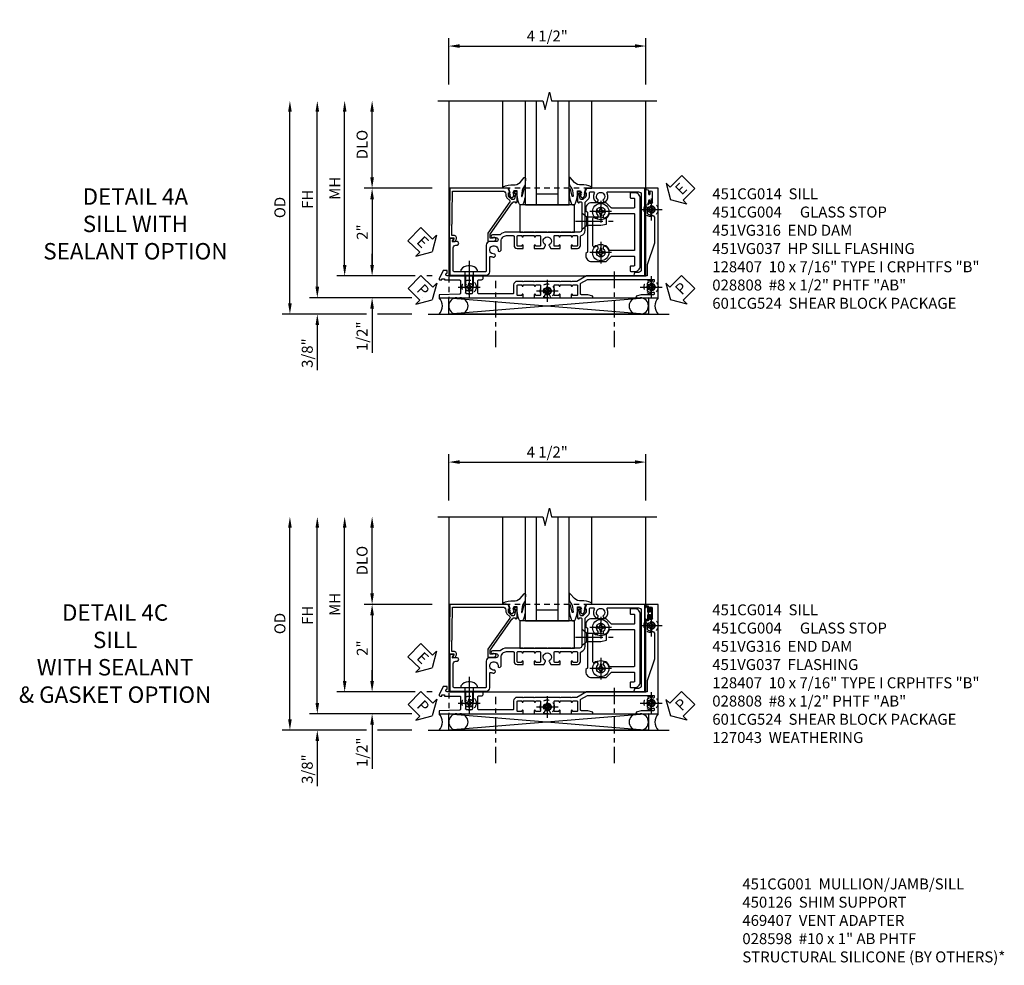
# Model space of a CAD drawing. Extents: x 0 to 102, y 0 to 70.
# Drawn here: x 31 to 53, y 21 to 42 of the extents above; entities that cross this region are included whole.
import ezdxf

# ---------------------------------------------------------------- set-up
doc = ezdxf.new("R2010")
doc.units = 0
doc.header["$LTSCALE"] = 0.5
doc.header["$MEASUREMENT"] = 0
for name, pattern in [('CENTER', [2, 1.25, -0.25, 0.25, -0.25]), ('CENTER2', [1.125, 0.75, -0.125, 0.125, -0.125]), ('HIDDEN', [0.375, 0.25, -0.125])]:
    doc.linetypes.add(name, pattern=pattern)
doc.layers.get('0').update_dxf_attribs({"color": 4, "linetype": 'CONTINUOUS'})
for name, color, linetype in [('CENTER', 1, 'CENTER'), ('DIME', 2, 'CONTINUOUS'), ('hidden', 3, 'HIDDEN'), ('TEXT', 3, 'CONTINUOUS')]:
    doc.layers.add(name, color=color, linetype=linetype)
doc.styles.get("Standard").update_dxf_attribs({"font": 'arial.ttf'})
doc.dimstyles.new('EXT_ON-OFF', dxfattribs={"dimscale": 2, "dimtxt": 0.125, "dimasz": 0.125, "dimexe": 0.09, "dimexo": 0.1875, "dimgap": 0.05, "dimtad": 3, "dimdec": 5, "dimzin": 3, "dimdsep": 46, "dimlunit": 5, "dimtxsty": 'Standard', "dimcen": 0, "dimse2": 1, "dimazin": 0, "dimtfac": 1, "dimtdec": 4, "dimtofl": 0, "dimtmove": 0, "dimatfit": 0, "dimfxl": 1, "dimfrac": 2, "dimtolj": 1, "dimtzin": 3, "dimarcsym": 0})
doc.dimstyles.new('EXT_ON-ON', dxfattribs={"dimscale": 2, "dimtxt": 0.125, "dimasz": 0.125, "dimexe": 0.09, "dimexo": 0.1875, "dimgap": 0.05, "dimtad": 3, "dimdec": 5, "dimzin": 3, "dimdsep": 46, "dimlunit": 5, "dimtxsty": 'Standard', "dimcen": 0, "dimazin": 0, "dimtfac": 1, "dimtdec": 4, "dimtofl": 0, "dimtmove": 0, "dimatfit": 0, "dimfxl": 1, "dimfrac": 2, "dimtolj": 1, "dimtzin": 3, "dimarcsym": 0})

# ---------------------------------------------------------------- blocks, each defined once
blk = doc.blocks.new('*D205')
at = {"layer": 'DIME', "color": 0, "linetype": 'Continuous', "lineweight": -2, "transparency": 16777216}
for p, q in [((-4.752, -1.25), (-4.752, 2.75)), ((-2.595, -1.5), (-4.932, -1.5)), ((-2.344, -1.5), (-2.345, -1.5))]:
    blk.add_line(p, q, dxfattribs=at)
at = {"layer": 'DIME', "color": 0, "linetype": 'Continuous', "transparency": 16777216}
for points in [[(-4.793, 2.75), (-4.71, 2.75), (-4.752, 3)], [(-4.793, -1.25), (-4.71, -1.25), (-4.752, -1.5)]]:
    blk.add_solid(points, dxfattribs=at)
at = {"layer": 'DIME', "color": 0, "linetype": 'Continuous', "transparency": 16777216, "insert": (-4.977, 0.75), "char_height": 0.25, "attachment_point": 5, "rotation": 90}
blk.add_mtext('\\A1;FH  ', dxfattribs=at)
blk = doc.blocks.new('*D168')
at = {"layer": 'DIME', "color": 0, "lineweight": -2, "transparency": 16777216}
for p, q in [((-3.5, 1.25), (-3.5, 2.75)), ((-2.125, 1), (-3.68, 1))]:
    blk.add_line(p, q, dxfattribs=at)
at = {"layer": 'DIME', "color": 0, "transparency": 16777216}
for points in [[(-3.542, 2.75), (-3.458, 2.75), (-3.5, 3)], [(-3.542, 1.25), (-3.458, 1.25), (-3.5, 1)]]:
    blk.add_solid(points, dxfattribs=at)
at = {"layer": 'DIME', "color": 0, "transparency": 16777216, "insert": (-3.729, 2), "char_height": 0.25, "attachment_point": 5, "rotation": 90}
blk.add_mtext('\\A1;DLO', dxfattribs=at)
blk = doc.blocks.new('*D202')
at = {"layer": 'DIME', "color": 0, "lineweight": -2, "transparency": 16777216}
for p, q in [((-2.125, 1), (-3.68, 1)), ((-3.5, 0.75), (-3.5, -0.75)), ((-2.517, -1), (-3.68, -1)), ((-2.125, -1), (-2.251, -1))]:
    blk.add_line(p, q, dxfattribs=at)
at = {"layer": 'DIME', "color": 0, "transparency": 16777216}
for points in [[(-3.542, 0.75), (-3.458, 0.75), (-3.5, 1)], [(-3.542, -0.75), (-3.458, -0.75), (-3.5, -1)]]:
    blk.add_solid(points, dxfattribs=at)
at = {"layer": 'DIME', "color": 0, "transparency": 16777216, "insert": (-3.726, 0), "char_height": 0.25, "attachment_point": 5, "rotation": 90}
blk.add_mtext('\\A1;2"', dxfattribs=at)
blk = doc.blocks.new('B028808H')
for p, q in [((-0.091, 0.015), (-0.06, 0.015)), ((-0.091, 0.015), (-0.091, -0.015)), ((-0.015, 0.091), (-0.015, 0.06)), ((-0.015, 0.091), (0.015, 0.091)), ((0.015, 0.091), (0.015, 0.06)), ((0.06, 0.015), (0.091, 0.015)), ((0.091, 0.015), (0.091, -0.015)), ((-0.091, -0.015), (-0.06, -0.015)), ((-0.015, -0.06), (-0.015, -0.091)), ((-0.015, -0.091), (0.015, -0.091)), ((0.015, -0.06), (0.015, -0.091)), ((0.06, -0.015), (0.091, -0.015))]:
    blk.add_line(p, q)
blk.add_circle((0, 0), 0.161)
for centre, start, end in [((-0.06, 0.06), 270, 0), ((0.06, 0.06), 180, 270), ((-0.06, -0.06), 0, 89.9999), ((0.06, -0.06), 90, 180)]:
    blk.add_arc(centre, 0.0455, start, end)
at = {"layer": 'CENTER'}
for p, q in [((0, 0.25), (0, -0.25)), ((-0.25, 0), (0.25, 0))]:
    blk.add_line(p, q, dxfattribs=at)
blk = doc.blocks.new('*D201')
at = {"layer": 'DIME', "color": 0, "lineweight": -2, "transparency": 16777216}
for p, q in [((-3.5, -0.75), (-3.5, -0.5)), ((-2.517, -1), (-3.68, -1)), ((-2.125, -1), (-2.251, -1)), ((-3.5, -1.75), (-3.5, -2.755))]:
    blk.add_line(p, q, dxfattribs=at)
at = {"layer": 'DIME', "color": 0, "transparency": 16777216}
for points in [[(-3.542, -0.75), (-3.458, -0.75), (-3.5, -1)], [(-3.542, -1.75), (-3.458, -1.75), (-3.5, -1.5)]]:
    blk.add_solid(points, dxfattribs=at)
at = {"layer": 'DIME', "color": 0, "transparency": 16777216, "insert": (-3.729, -2.378), "char_height": 0.25, "attachment_point": 5, "rotation": 90}
blk.add_mtext('\\A1;1/2"', dxfattribs=at)
blk = doc.blocks.new('*D204')
at = {"layer": 'DIME', "color": 0, "lineweight": -2, "transparency": 16777216}
for p, q in [((-4.752, -1.25), (-4.752, -1)), ((-2.595, -1.5), (-4.932, -1.5)), ((-2.344, -1.5), (-2.345, -1.5)), ((-3.625, -1.875), (-4.932, -1.875)), ((-2.594, -1.875), (-3.375, -1.875)), ((-4.752, -2.125), (-4.752, -3.153))]:
    blk.add_line(p, q, dxfattribs=at)
at = {"layer": 'DIME', "color": 0, "transparency": 16777216}
for points in [[(-4.793, -1.25), (-4.71, -1.25), (-4.752, -1.5)], [(-4.793, -2.125), (-4.71, -2.125), (-4.752, -1.875)]]:
    blk.add_solid(points, dxfattribs=at)
at = {"layer": 'DIME', "color": 0, "transparency": 16777216, "insert": (-4.981, -2.764), "char_height": 0.25, "attachment_point": 5, "rotation": 90}
blk.add_mtext('\\A1;3/8"', dxfattribs=at)
blk = doc.blocks.new('*D208')
at = {"layer": 'DIME', "color": 0, "lineweight": -2, "transparency": 16777216}
for p, q in [((-5.377, -1.625), (-5.377, 2.75)), ((-3.625, -1.875), (-5.557, -1.875)), ((-2.594, -1.875), (-3.375, -1.875))]:
    blk.add_line(p, q, dxfattribs=at)
at = {"layer": 'DIME', "color": 0, "transparency": 16777216}
for points in [[(-5.418, 2.75), (-5.335, 2.75), (-5.377, 3)], [(-5.418, -1.625), (-5.335, -1.625), (-5.377, -1.875)]]:
    blk.add_solid(points, dxfattribs=at)
at = {"layer": 'DIME', "color": 0, "transparency": 16777216, "insert": (-5.606, 0.562), "char_height": 0.25, "attachment_point": 5, "rotation": 90}
blk.add_mtext('\\A1;OD', dxfattribs=at)
blk = doc.blocks.new('*D166')
at = {"layer": 'DIME', "color": 0, "lineweight": -2, "transparency": 16777216}
for p, q in [((-1.75, 3.375), (-1.75, 4.43)), ((2.75, 3.375), (2.75, 4.43)), ((-1.5, 4.25), (2.5, 4.25))]:
    blk.add_line(p, q, dxfattribs=at)
at = {"layer": 'DIME', "color": 0, "transparency": 16777216}
for points in [[(-1.5, 4.292), (-1.5, 4.208), (-1.75, 4.25)], [(2.5, 4.292), (2.5, 4.208), (2.75, 4.25)]]:
    blk.add_solid(points, dxfattribs=at)
at = {"layer": 'DIME', "color": 0, "transparency": 16777216, "insert": (0.5, 4.479), "char_height": 0.25, "attachment_point": 5}
blk.add_mtext('\\A1;4 1/2"', dxfattribs=at)
blk = doc.blocks.new('*D203')
at = {"layer": 'DIME', "color": 0, "lineweight": -2, "transparency": 16777216}
for p, q in [((-4.127, -0.75), (-4.127, 2.75)), ((-2.517, -1), (-4.307, -1)), ((-2.125, -1), (-2.251, -1))]:
    blk.add_line(p, q, dxfattribs=at)
at = {"layer": 'DIME', "color": 0, "transparency": 16777216}
for points in [[(-4.168, 2.75), (-4.085, 2.75), (-4.127, 3)], [(-4.168, -0.75), (-4.085, -0.75), (-4.127, -1)]]:
    blk.add_solid(points, dxfattribs=at)
at = {"layer": 'DIME', "color": 0, "transparency": 16777216, "insert": (-4.352, 1), "char_height": 0.25, "attachment_point": 5, "rotation": 90}
blk.add_mtext('\\A1;MH', dxfattribs=at)
blk = doc.blocks.new('ESEAL2')
at = {"layer": 'TEXT', "color": 7}
for p, q in [((0.196, 0.338), (0, 0)), ((0.196, 0.21), (0.196, 0.338)), ((0.196, -0.338), (0, 0)), ((0.575, 0.21), (0.196, 0.21)), ((0.575, 0.21), (0.575, -0.21)), ((0.575, -0.21), (0.196, -0.21)), ((0.196, -0.21), (0.196, -0.338))]:
    blk.add_line(p, q, dxfattribs=at)
at = {"layer": 'TEXT', "color": 3}
blk.add_text('E', height=0.25, dxfattribs=at).set_placement((0.247, -0.116))
blk = doc.blocks.new('PSEAL1')
at = {"layer": 'TEXT', "color": 7}
for p, q in [((-0.196, 0.21), (-0.196, 0.338)), ((-0.196, 0.338), (0, 0)), ((-0.575, 0.21), (-0.196, 0.21)), ((-0.575, 0.21), (-0.575, -0.21)), ((-0.196, -0.338), (0, 0)), ((-0.575, -0.21), (-0.196, -0.21)), ((-0.196, -0.21), (-0.196, -0.338))]:
    blk.add_line(p, q, dxfattribs=at)
at = {"layer": 'TEXT', "color": 3}
blk.add_text('P', height=0.25, dxfattribs=at).set_placement((-0.413, -0.116))
blk = doc.blocks.new('PSEAL2')
at = {"layer": 'TEXT', "color": 7}
for p, q in [((0.196, 0.338), (0, 0)), ((0.196, 0.21), (0.196, 0.338)), ((0.196, -0.338), (0, 0)), ((0.575, 0.21), (0.196, 0.21)), ((0.575, 0.21), (0.575, -0.21)), ((0.196, -0.21), (0.196, -0.338)), ((0.575, -0.21), (0.196, -0.21))]:
    blk.add_line(p, q, dxfattribs=at)
at = {"layer": 'TEXT', "color": 3}
blk.add_text('P', height=0.25, dxfattribs=at).set_placement((0.247, -0.116))
blk = doc.blocks.new('ESEAL1')
at = {"layer": 'TEXT', "color": 7}
for p, q in [((-0.196, 0.338), (0, 0)), ((-0.196, 0.21), (-0.196, 0.338)), ((-0.575, 0.21), (-0.575, -0.21)), ((-0.575, 0.21), (-0.196, 0.21)), ((-0.196, -0.338), (0, 0)), ((-0.575, -0.21), (-0.196, -0.21)), ((-0.196, -0.21), (-0.196, -0.338))]:
    blk.add_line(p, q, dxfattribs=at)
at = {"layer": 'TEXT', "color": 3}
blk.add_text('E', height=0.25, dxfattribs=at).set_placement((-0.413, -0.116))
blk = doc.blocks.new('B451CG004')
blk.add_lwpolyline([(-0.846, -0.448, 0.198912), (-0.784, -0.423), (-0.72, -0.358, -0.36397), (-0.688, -0.356), (0.027, -0.856), (0.204, -0.856), (0.204, -0.71, 1.646335), (0.141, -0.743), (0.141, -0.801), (0.044, -0.801), (-0.671, -0.3), (-0.671, -0.288, -0.414214), (-0.691, -0.268), (-0.691, -0.226), (-0.669, -0.226, 0.414214), (-0.707, -0.188), (-0.909, -0.188, 0.414214), (-0.929, -0.208), (-0.929, -0.237, 0.414214), (-0.909, -0.257), (-0.897, -0.257), (-0.897, -0.228), (-0.859, -0.228), (-0.757, -0.249, -0.354119), (-0.741, -0.269), (-0.741, -0.312), (-0.808, -0.378, -0.198912), (-0.825, -0.386), (-0.897, -0.386), (-0.897, -0.357), (-1, -0.393), (-1, -1.726), (0.139, -1.741), (0.139, -1.633), (0.203, -1.67, 0.589045), (0.218, -1.661), (0.216, -1.604), (0.171, -1.578, 0.57735), (0.076, -1.633), (0.076, -1.677), (-0.938, -1.664), (-0.938, -0.518, -0.414214), (-0.867, -0.448)], format="xyb", close=True)
blk = doc.blocks.new('B027073')
blk.add_lwpolyline([(0.625, 0), (0.625, 0.625), (-0.625, 0.625), (-0.625, 0)], close=True)
blk = doc.blocks.new('B027074-M')
blk.add_lwpolyline([(0.062, 0.144), (0.035, 0.149), (0.069, 0.257), (0.13, 0.261), (0.205, 0.259), (0.195, 0.29, 0.12571), (-0.037, 0.341, -0.226084), (-0.19, 0.391), (-0.286, 0.502, 0.644976), (-0.312, 0.49), (-0.31, 0.361, 0.151869), (-0.294, 0.316), (-0.255, 0.257, -0.029345), (-0.238, 0.205), (-0.221, 0.083, -0.653812), (-0.241, 0.076), (-0.285, 0.241, 0.888636), (-0.31, 0.239), (-0.31, 0.105, 0.064205), (-0.268, -0.084, 0.689636), (-0.165, -0.084, 0.070356), (-0.124, 0.105), (-0.124, 0.201), (-0.051, 0.201), (-0.029, 0.147), (-0.068, 0.142), (-0.034, 0.106), (-0.065, 0.084), (-0.004, 0.03), (0.052, 0.096), (0.027, 0.106)], format="xyb", close=True)
blk = doc.blocks.new('S451GT1000')
for p, q in [((-1, -0.625), (-1, -3)), ((0, -0.625), (-1, -0.625)), ((-0.75, -0.625), (-0.75, -3)), ((-0.25, -0.625), (-0.25, -3)), ((0, -0.625), (0, -3)), ((-0.25, -0.875), (-0.75, -0.875)), ((-1.518, -1), (-1.518, -3)), ((0.517, -1), (0.517, -3))]:
    blk.add_line(p, q)
at = {"rotation": 180}
blk.add_blockref('B027074-M', (-1.312, -0.742), dxfattribs=at)
at = {"xscale": -1, "rotation": 180}
blk.add_blockref('B027074-M', (0.312, -0.742), dxfattribs=at)
blk = doc.blocks.new('B028400-H')
for p, q in [((-0.099, 0.015), (-0.099, -0.015)), ((-0.099, 0.015), (-0.065, 0.015)), ((-0.015, 0.099), (0.015, 0.099)), ((-0.015, 0.099), (-0.015, 0.065)), ((0.015, 0.099), (0.015, 0.065)), ((0.065, 0.015), (0.099, 0.015)), ((0.099, 0.015), (0.099, -0.015)), ((-0.099, -0.015), (-0.065, -0.015)), ((-0.015, -0.065), (-0.015, -0.099)), ((-0.015, -0.099), (0.015, -0.099)), ((0.015, -0.065), (0.015, -0.099)), ((0.065, -0.015), (0.099, -0.015))]:
    blk.add_line(p, q)
blk.add_circle((0, 0), 0.186)
for centre, start, end in [((-0.065, 0.065), 270, 0), ((0.065, 0.065), 180, 270), ((-0.065, -0.065), 0, 89.9999), ((0.065, -0.065), 90, 180)]:
    blk.add_arc(centre, 0.0498, start, end)
at = {"layer": 'CENTER'}
for p, q in [((0, 0.248), (0, -0.248)), ((-0.248, 0), (0.248, 0))]:
    blk.add_line(p, q, dxfattribs=at)
blk = doc.blocks.new('B128345')
for p, q in [((0, 0.192), (0.112, 0.095)), ((0, 0.192), (0, -0.192)), ((0.112, 0.095), (0.437, 0.095)), ((0.112, -0.095), (0.112, 0.095)), ((0.437, 0.095), (0.562, 0.065)), ((0.562, -0.065), (0.562, 0.065)), ((0, -0.192), (0.112, -0.095)), ((0.112, -0.095), (0.437, -0.095)), ((0.437, -0.095), (0.562, -0.065))]:
    blk.add_line(p, q)
at = {"layer": 'CENTER'}
blk.add_line((-0.144, 0), (0.718, 0), dxfattribs=at)
blk = doc.blocks.new('B601CG524')
for points in [[(-0.541, 1.379), (-0.487, 1.379), (-0.457, 1.418), (0.457, 1.418), (0.487, 1.379), (0.541, 1.379, 0.414214), (0.672, 1.51), (0.672, 1.842), (0.555, 1.959, -0.198912), (0.549, 1.973), (0.549, 2.475, -0.414214), (0.569, 2.495), (0.755, 2.495, -0.414214), (0.775, 2.475), (0.775, 2.41, 0.414214), (0.79, 2.395), (0.885, 2.395, 0.414214), (0.9, 2.41), (0.9, 2.495, 0.414214), (0.775, 2.62), (-0.775, 2.62, 0.414214), (-0.9, 2.495), (-0.9, 2.41, 0.414214), (-0.885, 2.395), (-0.79, 2.395, 0.414214), (-0.775, 2.41), (-0.775, 2.475, -0.414214), (-0.755, 2.495), (-0.569, 2.495, -0.414214), (-0.549, 2.475), (-0.549, 1.973, -0.198912), (-0.555, 1.959), (-0.672, 1.842), (-0.672, 1.51, 0.414214)], [(0.404, 2.495, -0.414214), (0.424, 2.475), (0.424, 1.93, -0.328857), (0.41, 1.911, 0.124109), (0.326, 1.86, 1), (0.397, 1.79, -2.41634), (0.399, 1.649, 1), (0.328, 1.578, -0.670785), (0.314, 1.543), (-0.314, 1.543, -0.670785), (-0.328, 1.578, 1), (-0.399, 1.649, -2.41634), (-0.397, 1.79, 1), (-0.326, 1.86, 0.124109), (-0.41, 1.911, -0.328857), (-0.424, 1.93), (-0.424, 2.475, -0.414214), (-0.404, 2.495)]]:
    blk.add_lwpolyline(points, format="xyb", close=True)
for p in [(-0.469, 1.72), (0.469, 1.72)]:
    blk.add_blockref('B028400-H', p)
at = {"rotation": 90}
blk.add_blockref('B128345', (-0.25, 1.288), dxfattribs=at)
blk = doc.blocks.new('B451CG014')
blk.add_lwpolyline([(0.081, 1.273, 0.336225), (-0.044, 1.367), (-0.676, 1.367, -0.198912), (-0.69, 1.373), (-0.751, 1.435, 0.198912), (-0.825, 1.465), (-0.9, 1.465, -0.414214), (-0.92, 1.485), (-0.92, 1.556, -0.567084), (-0.891, 1.573, 0.338898), (-0.692, 1.606), (-0.692, 1.649), (-0.718, 1.664, 0.374693), (-0.737, 1.66, -2.917647), (-0.737, 1.777, 0.374693), (-0.718, 1.773), (-0.692, 1.788), (-0.692, 1.832, 0.338898), (-0.891, 1.864, -0.567084), (-0.92, 1.882), (-0.92, 2.586, -0.414214), (-0.86, 2.646), (0.86, 2.646, -0.414214), (0.92, 2.586), (0.92, 2.536, 0.414214), (0.98, 2.476), (1, 2.476), (1, 2.726), (-1, 2.726), (-1, 1.392), (-0.897, 1.357), (-0.897, 1.385), (-0.825, 1.385, -0.198912), (-0.808, 1.378), (-0.741, 1.312), (-0.741, 1.269, -0.354119), (-0.757, 1.249), (-0.859, 1.227), (-0.897, 1.227), (-0.897, 1.256), (-0.909, 1.256, 0.414214), (-0.929, 1.236), (-0.929, 1.208, 0.414214), (-0.909, 1.187), (-0.707, 1.187, 0.414214), (-0.669, 1.225), (-0.691, 1.225), (-0.691, 1.268, -0.414214), (-0.671, 1.288), (-0.26, 1.288), (-0.25, 1.298), (-0.24, 1.288), (-0.05, 1.288, -0.414214), (0, 1.238), (0, 1.057), (0.01, 1.047), (0, 1.037), (0, 0.807), (0.01, 0.797), (0, 0.787), (0, 0.51), (0.01, 0.5), (0, 0.49), (0, 0.213), (0.01, 0.203), (0, 0.193), (0, -0.037), (0.01, -0.047), (0, -0.057), (0, -0.43, 0.2024), (0.062, -0.577), (0.062, -0.75, 1), (0.124, -0.75), (0.124, -0.672, -1), (0.218, -0.672), (0.218, -0.813, 0.414214), (0.298, -0.893), (0.884, -0.893, -0.414214), (0.904, -0.913), (0.904, -1.274), (0.914, -1.284), (0.904, -1.294), (0.904, -1.626, -0.414214), (0.884, -1.646), (0.358, -1.646, -0.414214), (0.298, -1.586), (0.298, -1.561, 1), (0.218, -1.561), (0.218, -1.663), (0.153, -1.625, 0.57735), (0.138, -1.634), (0.138, -1.726), (0.984, -1.726), (0.984, -0.893, 0.414214), (0.904, -0.813), (0.576, -0.813, -0.541052), (0.557, -0.785, 0.110935), (0.571, -0.714), (0.54, -0.683), (0.512, -0.691, 0.374693), (0.501, -0.707, -2.917647), (0.418, -0.624, 0.374693), (0.434, -0.613), (0.442, -0.585), (0.411, -0.554, 0.038046), (0.386, -0.555), (0.205, -0.555, -0.414214), (0.08, -0.43), (0.08, -0.278, -0.414214), (0.1, -0.258), (0.305, -0.258, 0.414214), (0.375, -0.188), (0.375, -0.047), (0.309, -0.047, 1), (0.309, -0.078), (0.31, -0.078, -0.414214), (0.325, -0.093), (0.325, -0.173, -0.414214), (0.31, -0.188), (0.095, -0.188, -0.414214), (0.08, -0.173), (0.08, -0.093, -0.414214), (0.095, -0.078), (0.095, -0.078, 1), (0.095, -0.047), (0.08, -0.047), (0.08, 0.203), (0.095, 0.203, 1), (0.095, 0.234), (0.095, 0.234, -0.414214), (0.08, 0.249), (0.08, 0.329, -0.414214), (0.095, 0.344), (0.31, 0.344, -0.414214), (0.325, 0.329), (0.325, 0.249, -0.414214), (0.31, 0.234), (0.309, 0.234, 1), (0.309, 0.203), (0.375, 0.203), (0.375, 0.421), (0.306, 0.46, 0.421864), (0.285, 0.455, -3.93644), (0.285, 0.545, 0.421864), (0.306, 0.54), (0.375, 0.579), (0.375, 0.797), (0.309, 0.797, 1), (0.309, 0.766), (0.31, 0.766, -0.414214), (0.325, 0.751), (0.325, 0.671, -0.414214), (0.31, 0.656), (0.095, 0.656, -0.414214), (0.08, 0.671), (0.08, 0.751, -0.414214), (0.095, 0.766), (0.095, 0.766, 1), (0.095, 0.797), (0.08, 0.797), (0.08, 1.047), (0.095, 1.047, 1), (0.095, 1.078), (0.095, 1.078, -0.414214), (0.08, 1.093), (0.08, 1.173, -0.414214), (0.095, 1.188), (0.31, 1.188, -0.414214), (0.325, 1.173), (0.325, 1.093, -0.414214), (0.31, 1.078), (0.309, 1.078, 1), (0.309, 1.047), (0.375, 1.047), (0.375, 1.188, 0.414214), (0.305, 1.258), (0.1, 1.258, -0.336225)], format="xyb", close=True)
blk = doc.blocks.new('B128407')
for p, q in [((-0.133, 0.02), (-0.133, -0.02)), ((0, 0.178), (0, -0.178)), ((0, 0.095), (0.312, 0.095)), ((0.312, 0.095), (0.438, 0.065)), ((0.438, 0.065), (0.438, -0.065)), ((0, -0.095), (0.312, -0.095)), ((0.312, -0.095), (0.438, -0.065))]:
    blk.add_line(p, q)
at = {"ltscale": 0.5}
for p, q in [((-0.038, 0.186), (-0.008, 0.186)), ((-0.038, -0.186), (-0.008, -0.186))]:
    blk.add_line(p, q, dxfattribs=at)
for centre, radius, start, end in [((0.067, 0.02), 0.2, 125.5224, 180), ((-0.038, 0.167), 0.02, 90, 125.5224), ((-0.008, 0.178), 0.008, 0, 90), ((0.067, -0.02), 0.2, 180, 234.4776), ((-0.038, -0.167), 0.02, 234.4776, 270)]:
    blk.add_arc(centre, radius, start, end)
blk.add_arc((-0.008, -0.178), 0.008, 270, 0, dxfattribs=at)
at = {"layer": 'CENTER', "ltscale": 0.5}
blk.add_line((-0.25, 0), (0.562, 0), dxfattribs=at)
blk = doc.blocks.new('B451VG037')
blk.add_lwpolyline([(1.125, -0.188, 0.414214), (1.205, -0.268), (1.39, -0.268, -0.414214), (1.41, -0.288), (1.41, -0.667), (1.42, -0.677), (1.41, -0.687), (1.41, -1.066, -0.414214), (1.39, -1.086), (1.11, -1.086, -0.414214), (1.09, -1.066), (1.09, -1.006, 1), (1, -1.006), (1, -1.211), (1.245, -1.211), (1.255, -1.201), (1.265, -1.211), (1.39, -1.211, -0.414214), (1.41, -1.231), (1.41, -1.338, -0.414214), (1.39, -1.358), (1, -1.358), (1, -1.785, -1), (0.938, -1.785), (0.875, -1.785), (0.875, -1.878), (1.066, -1.967, 0.548619), (1.094, -1.949), (1.094, -1.906), (1.064, -1.906), (1.064, -1.844), (1.094, -1.844), (1.094, -1.503, -0.414214), (1.114, -1.483), (1.245, -1.483), (1.255, -1.473), (1.265, -1.483), (1.4, -1.483, -0.408201), (1.42, -1.503), (1.43, -1.969), (1.5, -1.969), (1.5, -0.047), (1.434, -0.047, 1.008231), (1.435, -0.078, -0.419023), (1.45, -0.093), (1.45, -0.173, -0.414214), (1.435, -0.188), (1.22, -0.188, -0.414214), (1.205, -0.173), (1.205, -0.093, -0.419023), (1.22, -0.078, 1.008231), (1.22, -0.047), (1.205, -0.047), (1.205, 0.203), (1.22, 0.203, 1.008231), (1.22, 0.234, -0.419023), (1.205, 0.249), (1.205, 0.329, -0.414214), (1.22, 0.344), (1.435, 0.344, -0.414214), (1.45, 0.329), (1.45, 0.249, -0.419023), (1.435, 0.234, 1.008231), (1.434, 0.203), (1.5, 0.203), (1.5, 0.416), (1.423, 0.46, 0.381934), (1.403, 0.456, -3.042782), (1.403, 0.544, 0.381934), (1.423, 0.54), (1.5, 0.584), (1.5, 0.797), (1.434, 0.797, 1.008231), (1.435, 0.766, -0.419023), (1.45, 0.751), (1.45, 0.671, -0.414214), (1.435, 0.656), (1.22, 0.656, -0.414214), (1.205, 0.671), (1.205, 0.751, -0.419023), (1.22, 0.766, 1.008231), (1.22, 0.797), (1.205, 0.797), (1.205, 1.047), (1.22, 1.047, 1.008231), (1.22, 1.078, -0.419023), (1.205, 1.093), (1.205, 1.173, -0.414214), (1.22, 1.188), (1.435, 1.188, -0.414214), (1.45, 1.173), (1.45, 1.093, -0.419023), (1.435, 1.078, 1.008231), (1.434, 1.047), (1.5, 1.047), (1.5, 1.54), (1.461, 1.54), (1.43, 1.424), (1.43, 1.278, -0.414214), (1.41, 1.258), (1.183, 1.258, -0.267949), (1.165, 1.268), (1.08, 1.416), (1.08, 2.924, -0.414214), (1.1, 2.944), (1.122, 2.944, -0.531846), (1.14, 2.917, 0.290442), (1.164, 2.786, 0.209104), (1.175, 2.781), (1.201, 2.781, 0.267949), (1.214, 2.788), (1.215, 2.791, 0.381934), (1.211, 2.811, -3.042782), (1.299, 2.811, 0.381934), (1.295, 2.791), (1.296, 2.788, 0.267949), (1.309, 2.781), (1.335, 2.781, 0.209104), (1.346, 2.786, 0.290442), (1.37, 2.917, -0.531846), (1.388, 2.944), (1.41, 2.944, -0.414214), (1.43, 2.924), (1.43, 2.647), (1.461, 2.531), (1.5, 2.531), (1.5, 3.031), (-1, 3.031), (-1, 2.75), (-0.971, 2.75), (-0.963, 2.796, -0.36397), (-0.943, 2.812), (-0.873, 2.812, 1), (-0.873, 2.846), (-0.918, 2.846, -1), (-0.918, 2.893), (-0.669, 2.893, -1), (-0.669, 2.846), (-0.714, 2.846, 1), (-0.714, 2.812), (-0.643, 2.812, -0.36397), (-0.623, 2.796), (-0.615, 2.75), (-0.579, 2.75), (-0.579, 2.763, -0.32264), (-0.565, 2.782, 0.183205), (-0.557, 2.788), (-0.556, 2.791, 0.381934), (-0.56, 2.811, -3.042782), (-0.472, 2.811, 0.381934), (-0.476, 2.791), (-0.475, 2.788, 0.267949), (-0.462, 2.781), (-0.436, 2.781, 0.209104), (-0.425, 2.786, 0.19003), (-0.392, 2.871, -0.41565), (-0.312, 2.951), (0.25, 2.951), (0.75, 2.78), (1, 2.78), (1, 2.046), (1.01, 2.036), (1, 2.026), (1, 1.395), (1.125, 1.178), (1.125, 1.057), (1.135, 1.047), (1.125, 1.037), (1.125, 0.807), (1.135, 0.797), (1.125, 0.787), (1.125, 0.51), (1.135, 0.5), (1.125, 0.49), (1.125, 0.213), (1.135, 0.203), (1.125, 0.193), (1.125, -0.037), (1.135, -0.047), (1.125, -0.057)], format="xyb", close=True)
blk = doc.blocks.new('B451VG316')
at = {"layer": 'hidden'}
blk.add_lwpolyline([(-1.75, -1.5), (3.031, -1.5), (3.031, 1), (-1.75, 1)], close=True, dxfattribs=at)
for centre in [(2.87, 0.516), (-1.284, -1.255), (0.5, -1.344), (2.87, -1.255)]:
    blk.add_circle(centre, 0.0885, dxfattribs=at)
blk = doc.blocks.new('*D177')
at = {"layer": 'DIME', "color": 0, "linetype": 'Continuous', "lineweight": -2, "transparency": 16777216}
for p, q in [((-4.752, -1.25), (-4.752, 2.75)), ((-2.595, -1.5), (-4.932, -1.5)), ((-2.344, -1.5), (-2.345, -1.5))]:
    blk.add_line(p, q, dxfattribs=at)
at = {"layer": 'DIME', "color": 0, "linetype": 'Continuous', "transparency": 16777216}
for points in [[(-4.793, 2.75), (-4.71, 2.75), (-4.752, 3)], [(-4.793, -1.25), (-4.71, -1.25), (-4.752, -1.5)]]:
    blk.add_solid(points, dxfattribs=at)
at = {"layer": 'DIME', "color": 0, "linetype": 'Continuous', "transparency": 16777216, "insert": (-4.977, 0.75), "char_height": 0.25, "attachment_point": 5, "rotation": 90}
blk.add_mtext('\\A1;FH  ', dxfattribs=at)
blk = doc.blocks.new('*D171')
at = {"layer": 'DIME', "color": 0, "lineweight": -2, "transparency": 16777216}
for p, q in [((-3.5, 1.25), (-3.5, 2.75)), ((-2.125, 1), (-3.68, 1))]:
    blk.add_line(p, q, dxfattribs=at)
at = {"layer": 'DIME', "color": 0, "transparency": 16777216}
for points in [[(-3.542, 2.75), (-3.458, 2.75), (-3.5, 3)], [(-3.542, 1.25), (-3.458, 1.25), (-3.5, 1)]]:
    blk.add_solid(points, dxfattribs=at)
at = {"layer": 'DIME', "color": 0, "transparency": 16777216, "insert": (-3.729, 2), "char_height": 0.25, "attachment_point": 5, "rotation": 90}
blk.add_mtext('\\A1;DLO', dxfattribs=at)
blk = doc.blocks.new('*D174')
at = {"layer": 'DIME', "color": 0, "lineweight": -2, "transparency": 16777216}
for p, q in [((-2.125, 1), (-3.68, 1)), ((-3.5, 0.75), (-3.5, -0.75)), ((-2.517, -1), (-3.68, -1)), ((-2.125, -1), (-2.251, -1))]:
    blk.add_line(p, q, dxfattribs=at)
at = {"layer": 'DIME', "color": 0, "transparency": 16777216}
for points in [[(-3.542, 0.75), (-3.458, 0.75), (-3.5, 1)], [(-3.542, -0.75), (-3.458, -0.75), (-3.5, -1)]]:
    blk.add_solid(points, dxfattribs=at)
at = {"layer": 'DIME', "color": 0, "transparency": 16777216, "insert": (-3.726, 0), "char_height": 0.25, "attachment_point": 5, "rotation": 90}
blk.add_mtext('\\A1;2"', dxfattribs=at)
blk = doc.blocks.new('*D195')
at = {"layer": 'DIME', "color": 0, "lineweight": -2, "transparency": 16777216}
for p, q in [((-3.5, -0.75), (-3.5, -0.5)), ((-2.517, -1), (-3.68, -1)), ((-2.125, -1), (-2.251, -1)), ((-3.5, -1.75), (-3.5, -2.755))]:
    blk.add_line(p, q, dxfattribs=at)
at = {"layer": 'DIME', "color": 0, "transparency": 16777216}
for points in [[(-3.542, -0.75), (-3.458, -0.75), (-3.5, -1)], [(-3.542, -1.75), (-3.458, -1.75), (-3.5, -1.5)]]:
    blk.add_solid(points, dxfattribs=at)
at = {"layer": 'DIME', "color": 0, "transparency": 16777216, "insert": (-3.729, -2.378), "char_height": 0.25, "attachment_point": 5, "rotation": 90}
blk.add_mtext('\\A1;1/2"', dxfattribs=at)
blk = doc.blocks.new('*D197')
at = {"layer": 'DIME', "color": 0, "lineweight": -2, "transparency": 16777216}
for p, q in [((-4.752, -1.25), (-4.752, -1)), ((-2.595, -1.5), (-4.932, -1.5)), ((-2.344, -1.5), (-2.345, -1.5)), ((-3.625, -1.875), (-4.932, -1.875)), ((-2.594, -1.875), (-3.375, -1.875)), ((-4.752, -2.125), (-4.752, -3.153))]:
    blk.add_line(p, q, dxfattribs=at)
at = {"layer": 'DIME', "color": 0, "transparency": 16777216}
for points in [[(-4.793, -1.25), (-4.71, -1.25), (-4.752, -1.5)], [(-4.793, -2.125), (-4.71, -2.125), (-4.752, -1.875)]]:
    blk.add_solid(points, dxfattribs=at)
at = {"layer": 'DIME', "color": 0, "transparency": 16777216, "insert": (-4.981, -2.764), "char_height": 0.25, "attachment_point": 5, "rotation": 90}
blk.add_mtext('\\A1;3/8"', dxfattribs=at)
blk = doc.blocks.new('*D206')
at = {"layer": 'DIME', "color": 0, "lineweight": -2, "transparency": 16777216}
for p, q in [((-5.377, -1.625), (-5.377, 2.75)), ((-3.625, -1.875), (-5.557, -1.875)), ((-2.594, -1.875), (-3.375, -1.875))]:
    blk.add_line(p, q, dxfattribs=at)
at = {"layer": 'DIME', "color": 0, "transparency": 16777216}
for points in [[(-5.418, 2.75), (-5.335, 2.75), (-5.377, 3)], [(-5.418, -1.625), (-5.335, -1.625), (-5.377, -1.875)]]:
    blk.add_solid(points, dxfattribs=at)
at = {"layer": 'DIME', "color": 0, "transparency": 16777216, "insert": (-5.606, 0.562), "char_height": 0.25, "attachment_point": 5, "rotation": 90}
blk.add_mtext('\\A1;OD', dxfattribs=at)
blk = doc.blocks.new('*D170')
at = {"layer": 'DIME', "color": 0, "lineweight": -2, "transparency": 16777216}
for p, q in [((-1.75, 3.375), (-1.75, 4.43)), ((2.75, 3.375), (2.75, 4.43)), ((-1.5, 4.25), (2.5, 4.25))]:
    blk.add_line(p, q, dxfattribs=at)
at = {"layer": 'DIME', "color": 0, "transparency": 16777216}
for points in [[(-1.5, 4.292), (-1.5, 4.208), (-1.75, 4.25)], [(2.5, 4.292), (2.5, 4.208), (2.75, 4.25)]]:
    blk.add_solid(points, dxfattribs=at)
at = {"layer": 'DIME', "color": 0, "transparency": 16777216, "insert": (0.5, 4.479), "char_height": 0.25, "attachment_point": 5}
blk.add_mtext('\\A1;4 1/2"', dxfattribs=at)
blk = doc.blocks.new('*D196')
at = {"layer": 'DIME', "color": 0, "lineweight": -2, "transparency": 16777216}
for p, q in [((-4.127, -0.75), (-4.127, 2.75)), ((-2.517, -1), (-4.307, -1)), ((-2.125, -1), (-2.251, -1))]:
    blk.add_line(p, q, dxfattribs=at)
at = {"layer": 'DIME', "color": 0, "transparency": 16777216}
for points in [[(-4.168, 2.75), (-4.085, 2.75), (-4.127, 3)], [(-4.168, -0.75), (-4.085, -0.75), (-4.127, -1)]]:
    blk.add_solid(points, dxfattribs=at)
at = {"layer": 'DIME', "color": 0, "transparency": 16777216, "insert": (-4.352, 1), "char_height": 0.25, "attachment_point": 5, "rotation": 90}
blk.add_mtext('\\A1;MH', dxfattribs=at)
blk = doc.blocks.new('B127043-M')
for points in [[(-0.083, -0.047, -0.260536), (-0.071, -0.04), (-0.028, -0.04), (-0.028, -0.035), (-0.056, -0.035, -0.198912), (-0.063, -0.032), (-0.072, -0.023, -0.198912), (-0.075, -0.016), (-0.075, 0.016, -0.198912), (-0.072, 0.023), (-0.063, 0.032, -0.198912), (-0.056, 0.035), (-0.028, 0.035), (-0.028, 0.04), (-0.071, 0.04, -0.260536), (-0.083, 0.047), (-0.084, 0.048, -0.140552), (-0.085, 0.053), (-0.085, 0.12, 1), (-0.158, 0.12), (-0.158, -0.12, 1), (-0.085, -0.12), (-0.085, -0.053, -0.140552), (-0.084, -0.048)], [(-0.088, -0.045, 0.28677), (-0.088, 0.045, -0.140552), (-0.09, 0.053), (-0.09, 0.12, 1), (-0.153, 0.12), (-0.153, -0.12, 1), (-0.09, -0.12), (-0.09, -0.053, -0.140552)], [(-0.028, 0.035), (-0.028, 0.125, -0.414214), (-0.018, 0.135), (-0.01, 0.135, -0.414214), (0, 0.125), (0, -0.125, -0.414214), (-0.01, -0.135), (-0.018, -0.135, -0.414214), (-0.028, -0.125), (-0.028, -0.035), (-0.056, -0.035, -0.198912), (-0.063, -0.032), (-0.072, -0.023, -0.198912), (-0.075, -0.016), (-0.075, 0.016, -0.198912), (-0.072, 0.023), (-0.063, 0.032, -0.198912), (-0.056, 0.035)]]:
    blk.add_lwpolyline(points, format="xyb", close=True)
blk = doc.blocks.new('S451CS11KCADS')
for p, q in [((-1.751446, -1.5), (2.809051, -1.875)), ((2.809051, -1.5), (-1.751446, -1.875)), ((-2.219, -1.875), (3.281, -1.875))]:
    blk.add_line(p, q)
for points in [[(-2.000005, 3), (0.399995, 3), (0.449995, 2.8), (0.549995, 3.2), (0.599995, 3), (2.999995, 3)], [(-1.749995, 3), (-1.749995, -1.000068), (2.75, -0.999652), (2.75, 3)]]:
    blk.add_lwpolyline(points)
blk.add_lwpolyline([(-1.751446, -1.5), (2.809051, -1.5), (2.809051, -1.875), (-1.751446, -1.875)], close=True)
for centre, radius, start, end in [((-2.172844, -1.687229), 0.27678, 317.2801205, 42.5670909), ((-1.563946, -1.6875), 0.1875, 90, 270), ((-1.497851, -1.6875), 0.1875, 270, 90), ((2.555456, -1.6875), 0.1875, 90, 270), ((2.621551, -1.6875), 0.1875, 270, 90), ((3.234844, -1.687229), 0.27678, 137.4329091, 222.7198795)]:
    blk.add_arc(centre, radius, start, end)
at = {"layer": 'CENTER', "linetype": 'CENTER2'}
for p, q in [((2.0355, -2.628758), (2.0355, -0.805242)), ((-0.677, -2.628758), (-0.677, -1.115062))]:
    blk.add_line(p, q, dxfattribs=at)
for name, p, rotation in [('S451GT1000', (-0.000005, 0), 180), ('ESEAL2', (3.312495, 0.737235), 45), ('B451VG037', (0, 0), 270), ('B451CG004', (0, 0), 270), ('B451CG014', (0, 0), 270), ('B601CG524', (0, 0), 270), ('ESEAL1', (-2.125005, -0.447047), 315.807511852749), ('B128407', (-1.284755, -0.904375), 270), ('PSEAL1', (-2.125005, -1.546894), 315.0959061837078), ('PSEAL2', (3.312495, -1.546894), 45.2390146240911)]:
    blk.add_blockref(name, p, dxfattribs=dict(rotation=rotation))
for name, p in [('B451VG316', (0, 0)), ('B027073', (0.499424, 0))]:
    blk.add_blockref(name, p)
at = {"layer": 'hidden'}
for p in [(2.869745, 0.516), (-1.284, -1.255), (0.499998, -1.34375), (2.870245, -1.255)]:
    blk.add_blockref('B028808H', p, dxfattribs=at)
at = {"layer": 'DIME'}
dim = blk.add_linear_dim(base=(2.75, 4.25), p1=(-1.75, 3), p2=(2.75, 3), dimstyle='EXT_ON-ON', override={"dimpost": '"'}, dxfattribs=at)
dim.commit()
dim.dimension.update_dxf_attribs({"geometry": '*D166', "text_midpoint": (0.5, 4.479263)})
for base, p1, p2, text, dimstyle, picture, middle in [((-5.376563, 3), (-2.219, -1.875), (-2.000005, 3), 'OD', 'EXT_ON-OFF', '*D208', (-5.605911, 0.5625)), ((-4.126563, 3), (-1.75, -1.000002), (-2.000005, 3), 'MH', 'EXT_ON-OFF', '*D203', (-4.351563, 0.999999)), ((-3.500005, 3), (-1.75, 1), (-2.000005, 3), 'DLO', 'EXT_ON-OFF', '*D168', (-3.729354, 2)), ((-3.500005, -1.000002), (-1.75, 1), (-1.75, -1.000002), '2"', 'EXT_ON-ON', '*D202', (-3.725517, -0.000001))]:
    dim = blk.add_linear_dim(base=base, p1=p1, p2=p2, angle=90, text=text, dimstyle=dimstyle, override={"dimpost": '"'}, dxfattribs=at)
    dim.commit()
    dim.dimension.update_dxf_attribs({"geometry": picture, "text_midpoint": middle})
at = {"layer": 'DIME', "linetype": 'Continuous'}
dim = blk.add_linear_dim(base=(-4.751563, 3), p1=(-1.969255, -1.5), p2=(-2.000005, 3), angle=90, text='FH  ', dimstyle='EXT_ON-OFF', override={"dimpost": '"'}, dxfattribs=at)
dim.commit()
dim.dimension.update_dxf_attribs({"geometry": '*D205', "text_midpoint": (-4.976562, 0.75)})
at = {"layer": 'DIME'}
for base, p1, p2, dimstyle, override, picture, middle in [((-3.500005, -1.5), (-1.75, -1.000002), (-1.4825, -1.5), 'EXT_ON-OFF', {"dimpost": '"', "dimadec": 5, "dimarcsym": 1}, '*D201', (-3.729268, -2.377541)), ((-4.751563, -1.875), (-1.969255, -1.5), (-2.219, -1.875), 'EXT_ON-ON', {"dimpost": '"'}, '*D204', (-4.980911, -2.764222))]:
    dim = blk.add_linear_dim(base=base, p1=p1, p2=p2, angle=90, dimstyle=dimstyle, override=override, dxfattribs=at)
    dim.commit()
    dim.dimension.update_dxf_attribs({"geometry": picture, "text_midpoint": middle})
blk = doc.blocks.new('S451CS12KCADS')
for p, q in [((-1.751446, -1.5), (2.809051, -1.875)), ((2.809051, -1.5), (-1.751446, -1.875)), ((-2.219, -1.875), (3.281, -1.875))]:
    blk.add_line(p, q)
for points in [[(-2.000005, 3), (0.399995, 3), (0.449995, 2.8), (0.549995, 3.2), (0.599995, 3), (2.999995, 3)], [(-1.749995, 3), (-1.749995, -1.000068), (2.75, -0.999652), (2.75, 0.638853)], [(2.75, 0.947147), (2.75, 3)]]:
    blk.add_lwpolyline(points)
blk.add_lwpolyline([(-1.751446, -1.5), (2.809051, -1.5), (2.809051, -1.875), (-1.751446, -1.875)], close=True)
for centre, radius, start, end in [((-2.172844, -1.687229), 0.27678, 317.2801205, 42.5670909), ((-1.563946, -1.6875), 0.1875, 90, 270), ((-1.497851, -1.6875), 0.1875, 270, 90), ((2.555456, -1.6875), 0.1875, 90, 270), ((2.621551, -1.6875), 0.1875, 270, 90), ((3.234844, -1.687229), 0.27678, 137.4329091, 222.7198795)]:
    blk.add_arc(centre, radius, start, end)
at = {"layer": 'CENTER', "linetype": 'CENTER2'}
for p, q in [((2.0355, -2.628758), (2.0355, -0.805242)), ((-0.677, -2.628758), (-0.677, -1.115062))]:
    blk.add_line(p, q, dxfattribs=at)
for name, p, rotation in [('S451GT1000', (-0.000005, 0), 180), ('B451VG037', (0, 0), 270), ('B451CG004', (0, 0), 270), ('B451CG014', (0, 0), 270), ('B601CG524', (0, 0), 270), ('ESEAL1', (-2.125005, -0.447047), 315.807511852749), ('B128407', (-1.284755, -0.904375), 270), ('PSEAL1', (-2.125005, -1.546894), 315.0959061837078), ('PSEAL2', (3.312495, -1.546894), 45.2390146240911)]:
    blk.add_blockref(name, p, dxfattribs=dict(rotation=rotation))
for name, p in [('B451VG316', (0, 0)), ('B127043-M', (2.8835, 0.793)), ('B027073', (0.499424, 0))]:
    blk.add_blockref(name, p)
at = {"layer": 'hidden'}
for p in [(2.869745, 0.516), (-1.284, -1.255), (0.499998, -1.34375), (2.870245, -1.255)]:
    blk.add_blockref('B028808H', p, dxfattribs=at)
at = {"layer": 'DIME'}
dim = blk.add_linear_dim(base=(2.75, 4.25), p1=(-1.75, 3), p2=(2.75, 3), dimstyle='EXT_ON-ON', override={"dimpost": '"'}, dxfattribs=at)
dim.commit()
dim.dimension.update_dxf_attribs({"geometry": '*D170', "text_midpoint": (0.5, 4.479263)})
for base, p1, p2, text, dimstyle, picture, middle in [((-5.376563, 3), (-2.219, -1.875), (-2.000005, 3), 'OD', 'EXT_ON-OFF', '*D206', (-5.605911, 0.5625)), ((-4.126563, 3), (-1.75, -1.000002), (-2.000005, 3), 'MH', 'EXT_ON-OFF', '*D196', (-4.351563, 0.999999)), ((-3.500005, 3), (-1.75, 1), (-2.000005, 3), 'DLO', 'EXT_ON-OFF', '*D171', (-3.729354, 2)), ((-3.500005, -1.000002), (-1.75, 1), (-1.75, -1.000002), '2"', 'EXT_ON-ON', '*D174', (-3.725517, -0.000001))]:
    dim = blk.add_linear_dim(base=base, p1=p1, p2=p2, angle=90, text=text, dimstyle=dimstyle, override={"dimpost": '"'}, dxfattribs=at)
    dim.commit()
    dim.dimension.update_dxf_attribs({"geometry": picture, "text_midpoint": middle})
at = {"layer": 'DIME', "linetype": 'Continuous'}
dim = blk.add_linear_dim(base=(-4.751563, 3), p1=(-1.969255, -1.5), p2=(-2.000005, 3), angle=90, text='FH  ', dimstyle='EXT_ON-OFF', override={"dimpost": '"'}, dxfattribs=at)
dim.commit()
dim.dimension.update_dxf_attribs({"geometry": '*D177', "text_midpoint": (-4.976562, 0.75)})
at = {"layer": 'DIME'}
for base, p1, p2, dimstyle, override, picture, middle in [((-3.500005, -1.5), (-1.75, -1.000002), (-1.4825, -1.5), 'EXT_ON-OFF', {"dimpost": '"', "dimadec": 5, "dimarcsym": 1}, '*D195', (-3.729268, -2.377541)), ((-4.751563, -1.875), (-1.969255, -1.5), (-2.219, -1.875), 'EXT_ON-ON', {"dimpost": '"'}, '*D197', (-4.980911, -2.764222))]:
    dim = blk.add_linear_dim(base=base, p1=p1, p2=p2, angle=90, dimstyle=dimstyle, override=override, dxfattribs=at)
    dim.commit()
    dim.dimension.update_dxf_attribs({"geometry": picture, "text_midpoint": middle})

msp = doc.modelspace()

# ---------------------------------------------------------------- block references
for name, p in [('S451CS11KCADS', (42.157004, 37.581573)), ('S451CS12KCADS', (42.157004, 28.078498))]:
    msp.add_blockref(name, p)

# ---------------------------------------------------------------- texts
at = {"layer": 'TEXT'}
for s, insert, char_height, width, attachment_point in [('DETAIL 4A \\PSILL WITH\\PSEALANT OPTION\\P ', (33.250992, 38.581573), 0.375, 5.68196554, 2), ('451CG014  SILL\\P\\pt2;451CG004^IGLASS STOP\\P451VG316  END DAM\\P451VG037  HP SILL FLASHING\\P128407  10 x 7/16" TYPE I CRPHTFS "B"\\P028808  #8 x 1/2" PHTF "AB"\\P601CG524  SHEAR BLOCK PACKAGE', (46.425119, 38.581573), 0.25, 8.22083284, 1), ('DETAIL 4C\\PSILL \\PWITH SEALANT \\P& GASKET OPTION\\P\\P ', (32.787482, 29.078498), 0.375, 11.85442261, 2), ('451CG014  SILL\\P\\pt2;451CG004^IGLASS STOP\\P451VG316  END DAM\\P451VG037  FLASHING\\P128407  10 x 7/16" TYPE I CRPHTFS "B"\\P028808  #8 x 1/2" PHTF "AB"\\P601CG524  SHEAR BLOCK PACKAGE\\P{\\A1;127043  WEATHERING}', (46.425119, 29.078498), 0.25, 8.22083284, 1), ('\\A1;451CG001  MULLION/JAMB/SILL\\P450126  SHIM SUPPORT\\P469407  VENT ADAPTER\\P028598  #10 x 1" AB PHTF\\PSTRUCTURAL SILICONE (BY OTHERS)*\\P\\P\\P\\P ', (47.1115, 22.817051), 0.25, 8.96510115, 1)]:
    msp.add_mtext(s, dxfattribs=dict(at, insert=insert, char_height=char_height, width=width, attachment_point=attachment_point))

doc.saveas('drawing.dxf')
